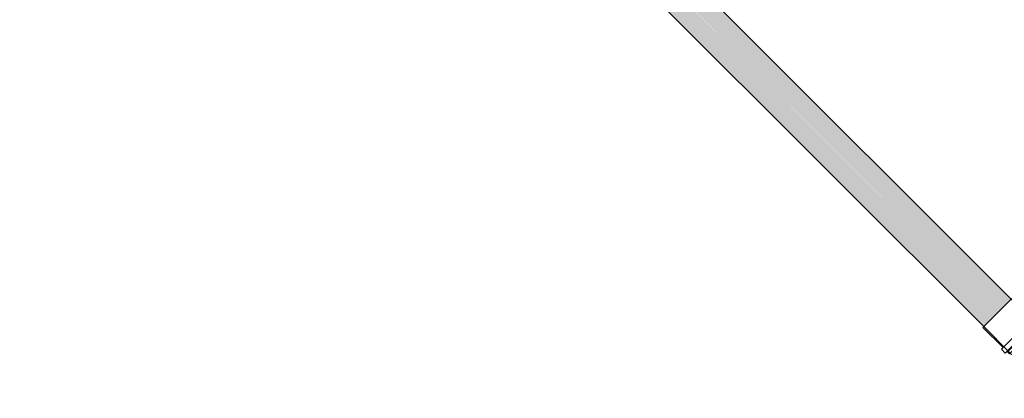
# Model space of a CAD drawing. Units: millimetres. Extents: x -4614 to 358661, y -1665 to 68927.
# Drawn here: x 54456 to 56357, y 45292 to 46023 of the extents above; entities that cross this region are included whole.
import ezdxf

# ---------------------------------------------------------------- set-up
doc = ezdxf.new("R2010")
doc.units = ezdxf.units.MM
doc.layers.add('P-PIPE', color=3, linetype='Continuous', lineweight=5)

# ---------------------------------------------------------------- blocks, each defined once
blk = doc.blocks.new('Luva Simples para Conexão - Serie Normal - Esgoto - MEP - Tigre - Standard-V97-1º PAVIMENTO - LAB_ DE ANATOMIA PATOLÓGICA')
at = {"layer": 'P-PIPE'}
for p, q in [((0, 39.55), (5.32, 39.55)), ((0, 39.55), (0, -39.55)), ((5.32, 39.55), (6.53, 44.3)), ((5.32, 39.55), (5.32, -39.55)), ((6.53, 44.3), (16.96, 44.3)), ((6.53, -44.3), (6.53, 44.3)), ((16.96, -44.3), (16.96, 44.3)), ((16.96, 39.55), (72.2, 39.55)), ((72.2, -39.55), (72.2, 39.55)), ((5.32, -39.55), (0, -39.55)), ((6.53, -44.3), (5.32, -39.55)), ((16.96, -44.3), (6.53, -44.3)), ((72.2, -39.55), (16.96, -39.55))]:
    blk.add_line(p, q, dxfattribs=at)

msp = doc.modelspace()

# ---------------------------------------------------------------- hatches: boundary and pattern name
at = {"layer": 'P-PIPE'}
h = msp.add_hatch(color=50, dxfattribs=at)
h.paths.add_polyline_path([(56344.105, 45456.71), (56370.125, 45483.723), (54541.796, 47311.125), (54516.55, 47284.265), (56336.867, 45463.948)], flags=0)
h.paths.add_polyline_path([(54533.308, 47310.839), (54537.428, 47316.421), (54537.169, 47316.68), (54534.03, 47312.587), (54533.426, 47311.125)], flags=0)
h = msp.add_hatch(color=50, dxfattribs=at)
h.paths.add_polyline_path([(56317.589, 45430.194), (56344.105, 45456.71), (54514.929, 47284.258), (54490.031, 47257.752), (56317.092, 45430.69)], flags=0)
h.paths.add_polyline_path([(54485.126, 47262.657), (54487.516, 47266.489), (54485.026, 47264.537), (54484.399, 47263.384), (54485.061, 47262.721)], flags=0)

# ---------------------------------------------------------------- linework, layer by layer
at = {"layer": 'P-PIPE', "color": 7}
for p, q in [((56395.158, 45458.69), (54509.344, 47344.505)), ((54456.311, 47291.472), (56342.125, 45405.657))]:
    msp.add_line(p, q, dxfattribs=at)
at = {"layer": 'P-PIPE'}
for p, q in [((56342.125, 45405.657), (56343.115, 45404.667)), ((56343.115, 45404.667), (56456.217, 45291.565))]:
    msp.add_line(p, q, dxfattribs=at)

# ---------------------------------------------------------------- block references
at = {"layer": 'P-PIPE', "extrusion": (0, 0, -1), "rotation": 45.00000000000003}
msp.add_blockref('Luva Simples para Conexão - Serie Normal - Esgoto - MEP - Tigre - Standard-V97-1º PAVIMENTO - LAB_ DE ANATOMIA PATOLÓGICA', (-56395.158, 45405.657), dxfattribs=at)

doc.saveas('drawing.dxf')
